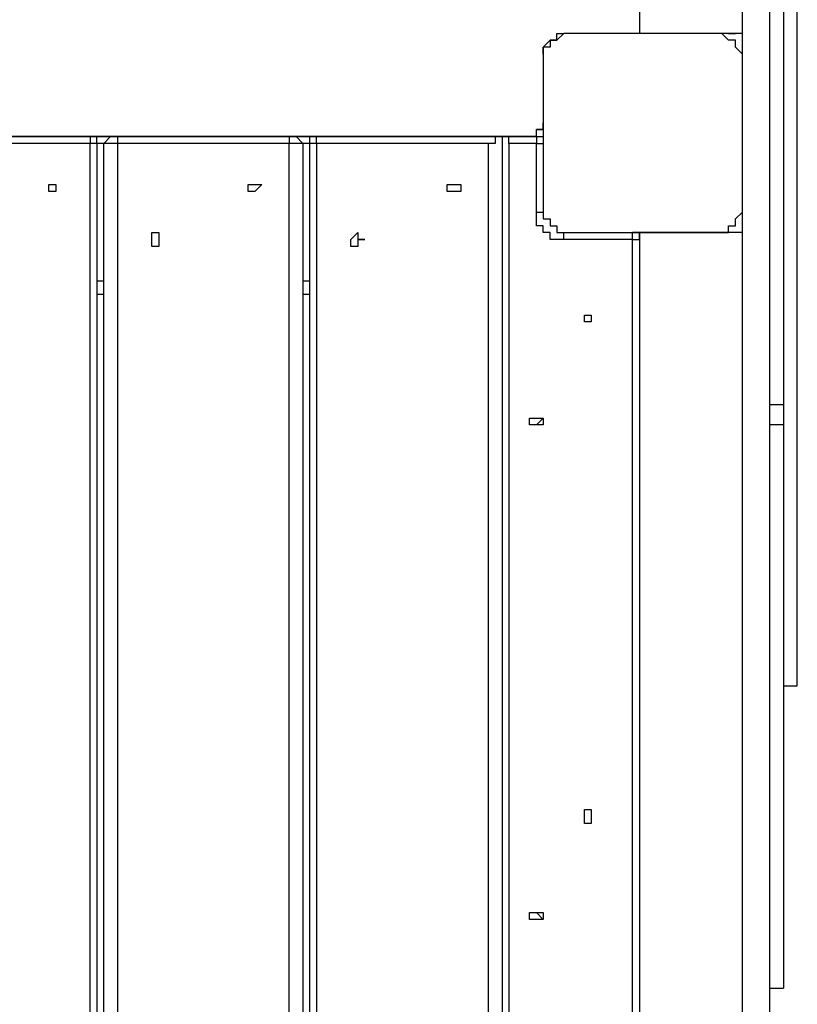
# Model space of a CAD drawing. Units: millimetres. Extents: x 2 to 134, y 21 to 226.
# Drawn here: x 83 to 87, y 113 to 118 of the extents above; entities that cross this region are included whole.
import ezdxf

# ---------------------------------------------------------------- set-up
doc = ezdxf.new("R2010")
doc.units = ezdxf.units.MM
doc.header["$MEASUREMENT"] = 0
doc.layers.add('Ebene 1', color=7, linetype='Continuous', lineweight=0)

msp = doc.modelspace()

# ---------------------------------------------------------------- linework, layer by layer
at = {"layer": 'Ebene 1', "color": 18, "lineweight": 25, "true_color": 0x000000}
for points in [[(87.0656, 109.9608), (87.0656, 109.9608), (87.0656, 122.5197), (87.0656, 122.5197)], [(87.2067, 109.8903), (87.2067, 109.8903), (87.2067, 122.5197), (87.2067, 122.5197)], [(86.5364, 121.6378), (86.5364, 121.6378), (86.5364, 117.6867), (86.5364, 117.6867)], [(87.2772, 118.5686), (87.2772, 118.5686), (87.2772, 115.7817), (87.2772, 115.7817)], [(87.0656, 117.6867), (87.0656, 117.6867), (86.5364, 117.6867), (86.5364, 117.6867)], [(86.995, 117.6867), (86.995, 117.6867), (86.9597, 117.6867), (86.9597, 117.6867)], [(86.0425, 117.5808), (86.0425, 117.5808), (86.0425, 117.2281), (86.0425, 117.2281)], [(86.0425, 117.5808), (86.0425, 117.5808), (86.0425, 117.5808), (86.0425, 117.5808)], [(86.0425, 117.2281), (86.0425, 117.2281), (86.0425, 117.1928), (86.0425, 117.1928)], [(86.0425, 117.2281), (86.0425, 117.2281), (86.0425, 117.2281), (86.0425, 117.2281)], [(86.0072, 117.1928), (86.0072, 117.1928), (86.0425, 117.1928), (86.0425, 117.1928)], [(86.0425, 117.1928), (86.0425, 117.1928), (86.0072, 117.1928), (86.0072, 117.1928)], [(86.0425, 117.1928), (86.0425, 117.1928), (86.0425, 117.1928), (86.0425, 117.1928)], [(86.0072, 117.1575), (86.0072, 117.1575), (79.5161, 117.1575), (79.5161, 117.1575)], [(82.8322, 117.1575), (82.8322, 117.1575), (83.7142, 117.1575), (83.7142, 117.1575)], [(83.7142, 117.1222), (83.7142, 117.1222), (82.8322, 117.1222), (82.8322, 117.1222)], [(83.7142, 117.1575), (83.7142, 117.1575), (83.8553, 117.1575), (83.8553, 117.1575)], [(83.7142, 109.6433), (83.7142, 109.6433), (83.7142, 117.1222), (83.7142, 117.1222)], [(83.7494, 117.1222), (83.7494, 117.1222), (83.7494, 109.6433), (83.7494, 109.6433)], [(83.7847, 117.1222), (83.7847, 117.1222), (83.7494, 117.1222), (83.7494, 117.1222)], [(83.7847, 109.6433), (83.7847, 109.6433), (83.7847, 117.1222), (83.7847, 117.1222)], [(83.8553, 117.1575), (83.8553, 117.1575), (84.7372, 117.1575), (84.7372, 117.1575)], [(84.7372, 117.1222), (84.7372, 117.1222), (83.8553, 117.1222), (83.8553, 117.1222)], [(83.8553, 117.1222), (83.8553, 117.1222), (83.8553, 109.6433), (83.8553, 109.6433)], [(84.7372, 117.1575), (84.7372, 117.1575), (84.8783, 117.1575), (84.8783, 117.1575)], [(84.7372, 109.6433), (84.7372, 109.6433), (84.7372, 117.1222), (84.7372, 117.1222)], [(84.8078, 117.1222), (84.8078, 117.1222), (84.8078, 109.6433), (84.8078, 109.6433)], [(84.8431, 117.1222), (84.8431, 117.1222), (84.8078, 117.1222), (84.8078, 117.1222)], [(84.8431, 109.6433), (84.8431, 109.6433), (84.8431, 117.1222), (84.8431, 117.1222)], [(84.8783, 117.1575), (84.8783, 117.1575), (85.8308, 117.1575), (85.8308, 117.1575)], [(85.7603, 117.1222), (85.7603, 117.1222), (84.8783, 117.1222), (84.8783, 117.1222)], [(84.8783, 117.1222), (84.8783, 117.1222), (84.8783, 109.6433), (84.8783, 109.6433)], [(85.7603, 117.1222), (85.7603, 117.1222), (85.7603, 109.6433), (85.7603, 109.6433)], [(85.8308, 117.1575), (85.8308, 117.1575), (86.0072, 117.1575), (86.0072, 117.1575)], [(85.8308, 117.1575), (85.8308, 117.1575), (85.8308, 109.5728), (85.8308, 109.5728)], [(86.0072, 117.1222), (86.0072, 117.1222), (85.8661, 117.1222), (85.8661, 117.1222)], [(85.8661, 117.1222), (85.8661, 117.1222), (85.8661, 109.6433), (85.8661, 109.6433)], [(86.0072, 117.1575), (86.0072, 117.1575), (86.0072, 117.1575), (86.0072, 117.1575)], [(86.0072, 117.1575), (86.0072, 117.1575), (86.0072, 117.1575), (86.0072, 117.1575)], [(86.0072, 117.1575), (86.0072, 117.1575), (86.0072, 117.1575), (86.0072, 117.1575)], [(86.0072, 116.7694), (86.0072, 116.7694), (86.0072, 117.1222), (86.0072, 117.1222)], [(86.1483, 116.6636), (86.1483, 116.6636), (86.5011, 116.6636), (86.5011, 116.6636)], [(86.3953, 116.6636), (86.3953, 116.6636), (86.3953, 116.6636), (86.3953, 116.6636)], [(86.5364, 116.6636), (86.5364, 116.6636), (86.5364, 110.0667), (86.5364, 110.0667)], [(87.0656, 116.6636), (87.0656, 116.6636), (86.5364, 116.6636), (86.5364, 116.6636)], [(86.5011, 116.6283), (86.5011, 116.6283), (86.1483, 116.6283), (86.1483, 116.6283)], [(86.5011, 110.1372), (86.5011, 110.1372), (86.5011, 116.6283), (86.5011, 116.6283)], [(86.5364, 116.6283), (86.5364, 116.6283), (86.5364, 116.6283), (86.5364, 116.6283)], [(86.5364, 116.6283), (86.5364, 116.6283), (86.5364, 116.6283), (86.5364, 116.6283)], [(86.5364, 116.6283), (86.5364, 116.6283), (86.5364, 116.6283), (86.5364, 116.6283)], [(86.5364, 116.6283), (86.5364, 116.6283), (86.5364, 110.1372), (86.5364, 110.1372)], [(83.7494, 116.4167), (83.7494, 116.4167), (83.7847, 116.4167), (83.7847, 116.4167)], [(84.8078, 116.4167), (84.8078, 116.4167), (84.8431, 116.4167), (84.8431, 116.4167)], [(83.7847, 116.3461), (83.7847, 116.3461), (83.7494, 116.3461), (83.7494, 116.3461)], [(84.8431, 116.3461), (84.8431, 116.3461), (84.8078, 116.3461), (84.8078, 116.3461)], [(87.2067, 115.7817), (87.2067, 115.7817), (87.2772, 115.7817), (87.2772, 115.7817)], [(87.2772, 115.6758), (87.2772, 115.6758), (87.2067, 115.6758), (87.2067, 115.6758)], [(87.2772, 114.3353), (87.2772, 114.3353), (87.3478, 114.3353), (87.3478, 114.3353)], [(87.2067, 112.7831), (87.2067, 112.7831), (87.2772, 112.7831), (87.2772, 112.7831)]]:
    msp.add_open_spline(points, degree=3, dxfattribs=at)
for points, knots in [([(87.3478, 114.3353), (87.3478, 114.3353), (87.3478, 114.3353), (87.3478, 114.3353), (87.3478, 114.3353), (87.3478, 114.3706), (87.3478, 114.3706), (87.3478, 114.3706), (87.3478, 114.4058), (87.3478, 114.4058), (87.3478, 114.4058), (87.3478, 114.4411), (87.3478, 114.4411), (87.3478, 114.4411), (87.3478, 114.4764), (87.3478, 114.4764), (87.3478, 114.4764), (87.3478, 114.5117), (87.3478, 114.5117), (87.3478, 114.5117), (87.3478, 114.5469), (87.3478, 114.5469), (87.3478, 114.5469), (87.3478, 114.5822), (87.3478, 114.5822), (87.3478, 114.5822), (87.3478, 114.6175), (87.3478, 114.6175), (87.3478, 114.6175), (87.3478, 114.6528), (87.3478, 114.6528), (87.3478, 114.6528), (87.3478, 114.7233), (87.3478, 114.7233), (87.3478, 114.7233), (87.3478, 114.7586), (87.3478, 114.7586), (87.3478, 114.7586), (87.3478, 114.8292), (87.3478, 114.8292), (87.3478, 114.8292), (87.3478, 114.8644), (87.3478, 114.8644), (87.3478, 114.8644), (87.3478, 114.935), (87.3478, 114.935), (87.3478, 114.935), (87.3478, 115.0056), (87.3478, 115.0056), (87.3478, 115.0056), (87.3478, 115.0761), (87.3478, 115.0761), (87.3478, 115.0761), (87.3478, 115.1467), (87.3478, 115.1467), (87.3478, 115.1467), (87.3478, 115.2172), (87.3478, 115.2172), (87.3478, 115.2172), (87.3478, 115.2878), (87.3478, 115.2878), (87.3478, 115.2878), (87.3478, 115.3583), (87.3478, 115.3583), (87.3478, 115.3583), (87.3478, 115.4289), (87.3478, 115.4289), (87.3478, 115.4289), (87.3478, 115.4994), (87.3478, 115.4994), (87.3478, 115.4994), (87.3478, 115.6053), (87.3478, 115.6053), (87.3478, 115.6053), (87.3478, 115.6758), (87.3478, 115.6758), (87.3478, 115.6758), (87.3478, 115.7464), (87.3478, 115.7464), (87.3478, 115.7464), (87.3478, 115.8522), (87.3478, 115.8522), (87.3478, 115.8522), (87.3478, 115.9228), (87.3478, 115.9228), (87.3478, 115.9228), (87.3478, 116.0286), (87.3478, 116.0286), (87.3478, 116.0286), (87.3478, 116.1344), (87.3478, 116.1344), (87.3478, 116.1344), (87.3478, 116.205), (87.3478, 116.205), (87.3478, 116.205), (87.3478, 116.3108), (87.3478, 116.3108), (87.3478, 116.3108), (87.3478, 116.4167), (87.3478, 116.4167), (87.3478, 116.4167), (87.3478, 116.4872), (87.3478, 116.4872), (87.3478, 116.4872), (87.3478, 116.5931), (87.3478, 116.5931), (87.3478, 116.5931), (87.3478, 116.6989), (87.3478, 116.6989), (87.3478, 116.6989), (87.3478, 116.8047), (87.3478, 116.8047), (87.3478, 116.8047), (87.3478, 116.9106), (87.3478, 116.9106), (87.3478, 116.9106), (87.3478, 116.9811), (87.3478, 116.9811), (87.3478, 116.9811), (87.3478, 117.0869), (87.3478, 117.0869), (87.3478, 117.0869), (87.3478, 117.1928), (87.3478, 117.1928), (87.3478, 117.1928), (87.3478, 117.2986), (87.3478, 117.2986), (87.3478, 117.2986), (87.3478, 117.4044), (87.3478, 117.4044), (87.3478, 117.4044), (87.3478, 117.5103), (87.3478, 117.5103), (87.3478, 117.5103), (87.3478, 117.5808), (87.3478, 117.5808), (87.3478, 117.5808), (87.3478, 117.6867), (87.3478, 117.6867), (87.3478, 117.6867), (87.3478, 117.7925), (87.3478, 117.7925), (87.3478, 117.7925), (87.3478, 117.8983), (87.3478, 117.8983), (87.3478, 117.8983), (87.3478, 118.0042), (87.3478, 118.0042), (87.3478, 118.0042), (87.3478, 118.0747), (87.3478, 118.0747), (87.3478, 118.0747), (87.3478, 118.1806), (87.3478, 118.1806), (87.3478, 118.1806), (87.3478, 118.2864), (87.3478, 118.2864), (87.3478, 118.2864), (87.3478, 118.3569), (87.3478, 118.3569), (87.3478, 118.3569), (87.3478, 118.4628), (87.3478, 118.4628), (87.3478, 118.4628), (87.3478, 118.5333), (87.3478, 118.5333), (87.3478, 118.5333), (87.3478, 118.6392), (87.3478, 118.6392), (87.3478, 118.6392), (87.3478, 118.7097), (87.3478, 118.7097), (87.3478, 118.7097), (87.3478, 118.7803), (87.3478, 118.7803), (87.3478, 118.7803), (87.3478, 118.8861), (87.3478, 118.8861), (87.3478, 118.8861), (87.3478, 118.9567), (87.3478, 118.9567), (87.3478, 118.9567), (87.3478, 119.0272), (87.3478, 119.0272), (87.3478, 119.0272), (87.3478, 119.0978), (87.3478, 119.0978), (87.3478, 119.0978), (87.3478, 119.1683), (87.3478, 119.1683), (87.3478, 119.1683), (87.3478, 119.2389), (87.3478, 119.2389), (87.3478, 119.2389), (87.3478, 119.3094), (87.3478, 119.3094), (87.3478, 119.3094), (87.3478, 119.38), (87.3478, 119.38), (87.3478, 119.38), (87.3478, 119.4506), (87.3478, 119.4506), (87.3478, 119.4506), (87.3478, 119.4858), (87.3478, 119.4858), (87.3478, 119.4858), (87.3478, 119.5564), (87.3478, 119.5564), (87.3478, 119.5564), (87.3478, 119.6269), (87.3478, 119.6269), (87.3478, 119.6269), (87.3478, 119.6622), (87.3478, 119.6622), (87.3478, 119.6622), (87.3478, 119.6975), (87.3478, 119.6975), (87.3478, 119.6975), (87.3478, 119.7681), (87.3478, 119.7681), (87.3478, 119.7681), (87.3478, 119.8033), (87.3478, 119.8033), (87.3478, 119.8033), (87.3478, 119.8386), (87.3478, 119.8386), (87.3478, 119.8386), (87.3478, 119.8739), (87.3478, 119.8739), (87.3478, 119.8739), (87.3478, 119.9092), (87.3478, 119.9092), (87.3478, 119.9092), (87.3478, 119.9444), (87.3478, 119.9444), (87.3478, 119.9444), (87.3478, 119.9797), (87.3478, 119.9797), (87.3478, 119.9797), (87.3478, 120.015), (87.3478, 120.015)], [0, 0, 0, 0, 1, 1, 1, 2, 2, 2, 3, 3, 3, 4, 4, 4, 5, 5, 5, 6, 6, 6, 7, 7, 7, 8, 8, 8, 9, 9, 9, 10, 10, 10, 11, 11, 11, 12, 12, 12, 13, 13, 13, 14, 14, 14, 15, 15, 15, 16, 16, 16, 17, 17, 17, 18, 18, 18, 19, 19, 19, 20, 20, 20, 21, 21, 21, 22, 22, 22, 23, 23, 23, 24, 24, 24, 25, 25, 25, 26, 26, 26, 27, 27, 27, 28, 28, 28, 29, 29, 29, 30, 30, 30, 31, 31, 31, 32, 32, 32, 33, 33, 33, 34, 34, 34, 35, 35, 35, 36, 36, 36, 37, 37, 37, 38, 38, 38, 39, 39, 39, 40, 40, 40, 41, 41, 41, 42, 42, 42, 43, 43, 43, 44, 44, 44, 45, 45, 45, 46, 46, 46, 47, 47, 47, 48, 48, 48, 49, 49, 49, 50, 50, 50, 51, 51, 51, 52, 52, 52, 53, 53, 53, 54, 54, 54, 55, 55, 55, 56, 56, 56, 57, 57, 57, 58, 58, 58, 59, 59, 59, 60, 60, 60, 61, 61, 61, 62, 62, 62, 63, 63, 63, 64, 64, 64, 65, 65, 65, 66, 66, 66, 67, 67, 67, 68, 68, 68, 69, 69, 69, 70, 70, 70, 71, 71, 71, 72, 72, 72, 73, 73, 73, 74, 74, 74, 75, 75, 75, 76, 76, 76, 77, 77, 77, 78, 78, 78, 79, 79, 79, 80, 80, 80, 80]), ([(86.0425, 117.5808), (86.0425, 117.5808), (86.0425, 117.5808), (86.0425, 117.5808), (86.0425, 117.5808), (86.0425, 117.6161), (86.0425, 117.6161), (86.0425, 117.6161), (86.0778, 117.6514), (86.0778, 117.6514), (86.0778, 117.6514), (86.1131, 117.6514), (86.1131, 117.6514), (86.1131, 117.6514), (86.1131, 117.6867), (86.1131, 117.6867), (86.1131, 117.6867), (86.1483, 117.6867), (86.1483, 117.6867)], [0, 0, 0, 0, 1, 1, 1, 2, 2, 2, 3, 3, 3, 4, 4, 4, 5, 5, 5, 6, 6, 6, 6]), ([(86.1483, 117.6867), (86.1483, 117.6867), (86.1483, 117.6867), (86.1483, 117.6867), (86.1483, 117.6867), (86.1131, 117.6514), (86.1131, 117.6514), (86.1131, 117.6514), (86.0778, 117.6514), (86.0778, 117.6514), (86.0778, 117.6514), (86.0778, 117.6161), (86.0778, 117.6161), (86.0778, 117.6161), (86.0425, 117.6161), (86.0425, 117.6161), (86.0425, 117.6161), (86.0425, 117.5808), (86.0425, 117.5808)], [0, 0, 0, 0, 1, 1, 1, 2, 2, 2, 3, 3, 3, 4, 4, 4, 5, 5, 5, 6, 6, 6, 6]), ([(86.9597, 117.6867), (86.9597, 117.6867), (86.9244, 117.6867), (86.9244, 117.6867), (86.9244, 117.6867), (86.8892, 117.6867), (86.8892, 117.6867), (86.8892, 117.6867), (86.8539, 117.6867), (86.8539, 117.6867), (86.8539, 117.6867), (86.8186, 117.6867), (86.8186, 117.6867), (86.8186, 117.6867), (86.7833, 117.6867), (86.7833, 117.6867), (86.7833, 117.6867), (86.7481, 117.6867), (86.7481, 117.6867), (86.7481, 117.6867), (86.7128, 117.6867), (86.7128, 117.6867), (86.7128, 117.6867), (86.6775, 117.6867), (86.6775, 117.6867), (86.6775, 117.6867), (86.6422, 117.6867), (86.6422, 117.6867), (86.6422, 117.6867), (86.6069, 117.6867), (86.6069, 117.6867), (86.6069, 117.6867), (86.5364, 117.6867), (86.5364, 117.6867), (86.5364, 117.6867), (86.5011, 117.6867), (86.5011, 117.6867), (86.5011, 117.6867), (86.4658, 117.6867), (86.4658, 117.6867), (86.4658, 117.6867), (86.4306, 117.6867), (86.4306, 117.6867), (86.4306, 117.6867), (86.3953, 117.6867), (86.3953, 117.6867), (86.3953, 117.6867), (86.36, 117.6867), (86.36, 117.6867), (86.36, 117.6867), (86.3247, 117.6867), (86.3247, 117.6867), (86.3247, 117.6867), (86.2542, 117.6867), (86.2542, 117.6867), (86.2542, 117.6867), (86.2189, 117.6867), (86.2189, 117.6867), (86.2189, 117.6867), (86.1836, 117.6867), (86.1836, 117.6867), (86.1836, 117.6867), (86.1483, 117.6867), (86.1483, 117.6867)], [0, 0, 0, 0, 1, 1, 1, 2, 2, 2, 3, 3, 3, 4, 4, 4, 5, 5, 5, 6, 6, 6, 7, 7, 7, 8, 8, 8, 9, 9, 9, 10, 10, 10, 11, 11, 11, 12, 12, 12, 13, 13, 13, 14, 14, 14, 15, 15, 15, 16, 16, 16, 17, 17, 17, 18, 18, 18, 19, 19, 19, 20, 20, 20, 21, 21, 21, 21]), ([(87.0656, 117.5808), (87.0656, 117.5808), (87.0656, 117.5808), (87.0656, 117.5808), (87.0656, 117.5808), (87.0303, 117.6161), (87.0303, 117.6161), (87.0303, 117.6161), (87.0303, 117.6514), (87.0303, 117.6514), (87.0303, 117.6514), (86.995, 117.6514), (86.995, 117.6514), (86.995, 117.6514), (86.9597, 117.6867), (86.9597, 117.6867)], [0, 0, 0, 0, 1, 1, 1, 2, 2, 2, 3, 3, 3, 4, 4, 4, 5, 5, 5, 5]), ([(86.995, 117.6867), (86.995, 117.6867), (86.995, 117.6867), (86.995, 117.6867), (86.995, 117.6867), (87.0303, 117.6867), (87.0303, 117.6867)], [0, 0, 0, 0, 1, 1, 1, 2, 2, 2, 2]), ([(86.0425, 117.5808), (86.0425, 117.5808), (86.0425, 117.5456), (86.0425, 117.5456), (86.0425, 117.5456), (86.0425, 117.5103), (86.0425, 117.5103), (86.0425, 117.5103), (86.0425, 117.475), (86.0425, 117.475), (86.0425, 117.475), (86.0425, 117.4397), (86.0425, 117.4397), (86.0425, 117.4397), (86.0425, 117.4044), (86.0425, 117.4044), (86.0425, 117.4044), (86.0425, 117.3692), (86.0425, 117.3692), (86.0425, 117.3692), (86.0425, 117.3339), (86.0425, 117.3339), (86.0425, 117.3339), (86.0425, 117.2986), (86.0425, 117.2986), (86.0425, 117.2986), (86.0425, 117.2633), (86.0425, 117.2633), (86.0425, 117.2633), (86.0425, 117.2281), (86.0425, 117.2281), (86.0425, 117.2281), (86.0425, 117.1575), (86.0425, 117.1575), (86.0425, 117.1575), (86.0425, 117.1222), (86.0425, 117.1222), (86.0425, 117.1222), (86.0425, 117.0869), (86.0425, 117.0869), (86.0425, 117.0869), (86.0425, 117.0517), (86.0425, 117.0517), (86.0425, 117.0517), (86.0425, 117.0164), (86.0425, 117.0164), (86.0425, 117.0164), (86.0425, 116.9811), (86.0425, 116.9811), (86.0425, 116.9811), (86.0425, 116.9458), (86.0425, 116.9458), (86.0425, 116.9458), (86.0425, 116.9106), (86.0425, 116.9106), (86.0425, 116.9106), (86.0425, 116.8753), (86.0425, 116.8753), (86.0425, 116.8753), (86.0425, 116.84), (86.0425, 116.84), (86.0425, 116.84), (86.0425, 116.8047), (86.0425, 116.8047), (86.0425, 116.8047), (86.0425, 116.7694), (86.0425, 116.7694)], [0, 0, 0, 0, 1, 1, 1, 2, 2, 2, 3, 3, 3, 4, 4, 4, 5, 5, 5, 6, 6, 6, 7, 7, 7, 8, 8, 8, 9, 9, 9, 10, 10, 10, 11, 11, 11, 12, 12, 12, 13, 13, 13, 14, 14, 14, 15, 15, 15, 16, 16, 16, 17, 17, 17, 18, 18, 18, 19, 19, 19, 20, 20, 20, 21, 21, 21, 22, 22, 22, 22]), ([(87.0656, 116.7694), (87.0656, 116.7694), (87.0656, 116.8047), (87.0656, 116.8047), (87.0656, 116.8047), (87.0656, 116.84), (87.0656, 116.84), (87.0656, 116.84), (87.0656, 116.8753), (87.0656, 116.8753), (87.0656, 116.8753), (87.0656, 116.9106), (87.0656, 116.9106), (87.0656, 116.9106), (87.0656, 116.9458), (87.0656, 116.9458), (87.0656, 116.9458), (87.0656, 116.9811), (87.0656, 116.9811), (87.0656, 116.9811), (87.0656, 117.0164), (87.0656, 117.0164), (87.0656, 117.0164), (87.0656, 117.0517), (87.0656, 117.0517), (87.0656, 117.0517), (87.0656, 117.0869), (87.0656, 117.0869), (87.0656, 117.0869), (87.0656, 117.1222), (87.0656, 117.1222), (87.0656, 117.1222), (87.0656, 117.1575), (87.0656, 117.1575), (87.0656, 117.1575), (87.0656, 117.2281), (87.0656, 117.2281), (87.0656, 117.2281), (87.0656, 117.2633), (87.0656, 117.2633), (87.0656, 117.2633), (87.0656, 117.2986), (87.0656, 117.2986), (87.0656, 117.2986), (87.0656, 117.3339), (87.0656, 117.3339), (87.0656, 117.3339), (87.0656, 117.3692), (87.0656, 117.3692), (87.0656, 117.3692), (87.0656, 117.4044), (87.0656, 117.4044), (87.0656, 117.4044), (87.0656, 117.4397), (87.0656, 117.4397), (87.0656, 117.4397), (87.0656, 117.475), (87.0656, 117.475), (87.0656, 117.475), (87.0656, 117.5103), (87.0656, 117.5103), (87.0656, 117.5103), (87.0656, 117.5456), (87.0656, 117.5456), (87.0656, 117.5456), (87.0656, 117.5808), (87.0656, 117.5808)], [0, 0, 0, 0, 1, 1, 1, 2, 2, 2, 3, 3, 3, 4, 4, 4, 5, 5, 5, 6, 6, 6, 7, 7, 7, 8, 8, 8, 9, 9, 9, 10, 10, 10, 11, 11, 11, 12, 12, 12, 13, 13, 13, 14, 14, 14, 15, 15, 15, 16, 16, 16, 17, 17, 17, 18, 18, 18, 19, 19, 19, 20, 20, 20, 21, 21, 21, 22, 22, 22, 22]), ([(86.0072, 117.1575), (86.0072, 117.1575), (86.0072, 117.1575), (86.0072, 117.1575), (86.0072, 117.1575), (86.0072, 117.1928), (86.0072, 117.1928), (86.0072, 117.1928), (86.0425, 117.1928), (86.0425, 117.1928), (86.0425, 117.1928), (86.0425, 117.2281), (86.0425, 117.2281)], [0, 0, 0, 0, 1, 1, 1, 2, 2, 2, 3, 3, 3, 4, 4, 4, 4]), ([(86.0425, 117.1928), (86.0425, 117.1928), (86.0425, 117.1928), (86.0425, 117.1928), (86.0425, 117.1928), (86.0425, 117.2281), (86.0425, 117.2281)], [0, 0, 0, 0, 1, 1, 1, 2, 2, 2, 2]), ([(83.7142, 117.1575), (83.7142, 117.1575), (83.7142, 117.1575), (83.7142, 117.1575), (83.7142, 117.1575), (83.7142, 117.1222), (83.7142, 117.1222)], [0, 0, 0, 0, 1, 1, 1, 2, 2, 2, 2]), ([(83.7494, 117.1222), (83.7494, 117.1222), (83.7494, 117.1222), (83.7494, 117.1222), (83.7494, 117.1222), (83.7494, 117.1575), (83.7494, 117.1575), (83.7494, 117.1575), (83.7142, 117.1575), (83.7142, 117.1575)], [0, 0, 0, 0, 1, 1, 1, 2, 2, 2, 3, 3, 3, 3]), ([(83.7494, 117.1222), (83.7494, 117.1222), (83.7494, 117.1222), (83.7494, 117.1222), (83.7494, 117.1222), (83.7142, 117.1222), (83.7142, 117.1222)], [0, 0, 0, 0, 1, 1, 1, 2, 2, 2, 2]), ([(83.8553, 117.1575), (83.8553, 117.1575), (83.82, 117.1575), (83.82, 117.1575), (83.82, 117.1575), (83.7847, 117.1222), (83.7847, 117.1222)], [0, 0, 0, 0, 1, 1, 1, 2, 2, 2, 2]), ([(83.8553, 117.1222), (83.8553, 117.1222), (83.82, 117.1222), (83.82, 117.1222), (83.82, 117.1222), (83.7847, 117.1222), (83.7847, 117.1222)], [0, 0, 0, 0, 1, 1, 1, 2, 2, 2, 2]), ([(83.8553, 117.1575), (83.8553, 117.1575), (83.8553, 117.1575), (83.8553, 117.1575), (83.8553, 117.1575), (83.8553, 117.1222), (83.8553, 117.1222)], [0, 0, 0, 0, 1, 1, 1, 2, 2, 2, 2]), ([(84.7372, 117.1575), (84.7372, 117.1575), (84.7372, 117.1575), (84.7372, 117.1575), (84.7372, 117.1575), (84.7372, 117.1222), (84.7372, 117.1222)], [0, 0, 0, 0, 1, 1, 1, 2, 2, 2, 2]), ([(84.8078, 117.1222), (84.8078, 117.1222), (84.8078, 117.1222), (84.8078, 117.1222), (84.8078, 117.1222), (84.7725, 117.1575), (84.7725, 117.1575), (84.7725, 117.1575), (84.7372, 117.1575), (84.7372, 117.1575)], [0, 0, 0, 0, 1, 1, 1, 2, 2, 2, 3, 3, 3, 3]), ([(84.8078, 117.1222), (84.8078, 117.1222), (84.8078, 117.1222), (84.8078, 117.1222), (84.8078, 117.1222), (84.7725, 117.1222), (84.7725, 117.1222), (84.7725, 117.1222), (84.7372, 117.1222), (84.7372, 117.1222)], [0, 0, 0, 0, 1, 1, 1, 2, 2, 2, 3, 3, 3, 3]), ([(84.8431, 117.1222), (84.8431, 117.1222), (84.8431, 117.1222), (84.8431, 117.1222), (84.8431, 117.1222), (84.8431, 117.1575), (84.8431, 117.1575), (84.8431, 117.1575), (84.8783, 117.1575), (84.8783, 117.1575)], [0, 0, 0, 0, 1, 1, 1, 2, 2, 2, 3, 3, 3, 3]), ([(84.8783, 117.1222), (84.8783, 117.1222), (84.8783, 117.1222), (84.8783, 117.1222), (84.8783, 117.1222), (84.8431, 117.1222), (84.8431, 117.1222)], [0, 0, 0, 0, 1, 1, 1, 2, 2, 2, 2]), ([(84.8783, 117.1222), (84.8783, 117.1222), (84.8783, 117.1222), (84.8783, 117.1222), (84.8783, 117.1222), (84.8783, 117.1575), (84.8783, 117.1575)], [0, 0, 0, 0, 1, 1, 1, 2, 2, 2, 2]), ([(85.8308, 117.1575), (85.8308, 117.1575), (85.8308, 117.1575), (85.8308, 117.1575), (85.8308, 117.1575), (85.7956, 117.1575), (85.7956, 117.1575), (85.7956, 117.1575), (85.7956, 117.1222), (85.7956, 117.1222), (85.7956, 117.1222), (85.7603, 117.1222), (85.7603, 117.1222)], [0, 0, 0, 0, 1, 1, 1, 2, 2, 2, 3, 3, 3, 4, 4, 4, 4]), ([(85.8661, 117.1222), (85.8661, 117.1222), (85.8661, 117.1222), (85.8661, 117.1222), (85.8661, 117.1222), (85.8661, 117.1575), (85.8661, 117.1575), (85.8661, 117.1575), (85.8308, 117.1575), (85.8308, 117.1575)], [0, 0, 0, 0, 1, 1, 1, 2, 2, 2, 3, 3, 3, 3]), ([(86.0072, 117.1575), (86.0072, 117.1575), (86.0072, 117.1575), (86.0072, 117.1575), (86.0072, 117.1575), (86.0072, 117.1222), (86.0072, 117.1222)], [0, 0, 0, 0, 1, 1, 1, 2, 2, 2, 2]), ([(86.0072, 117.1575), (86.0072, 117.1575), (86.0072, 117.1575), (86.0072, 117.1575), (86.0072, 117.1575), (86.0425, 117.1575), (86.0425, 117.1575), (86.0425, 117.1575), (86.0425, 117.1222), (86.0425, 117.1222)], [0, 0, 0, 0, 1, 1, 1, 2, 2, 2, 3, 3, 3, 3]), ([(86.0072, 117.1222), (86.0072, 117.1222), (86.0072, 117.1222), (86.0072, 117.1222), (86.0072, 117.1222), (86.0425, 117.1222), (86.0425, 117.1222)], [0, 0, 0, 0, 1, 1, 1, 2, 2, 2, 2]), ([(83.5025, 116.9106), (83.5025, 116.9106), (83.5025, 116.8753), (83.5025, 116.8753), (83.5025, 116.8753), (83.5378, 116.8753), (83.5378, 116.8753), (83.5378, 116.8753), (83.5378, 116.9106), (83.5378, 116.9106), (83.5378, 116.9106), (83.5025, 116.9106), (83.5025, 116.9106)], [0, 0, 0, 0, 1, 1, 1, 2, 2, 2, 3, 3, 3, 4, 4, 4, 4]), ([(83.5025, 116.9106), (83.5025, 116.9106), (83.5025, 116.8753), (83.5025, 116.8753), (83.5025, 116.8753), (83.5378, 116.8753), (83.5378, 116.8753), (83.5378, 116.8753), (83.5378, 116.9106), (83.5378, 116.9106), (83.5378, 116.9106), (83.5025, 116.9106), (83.5025, 116.9106)], [0, 0, 0, 0, 1, 1, 1, 2, 2, 2, 3, 3, 3, 4, 4, 4, 4]), ([(84.5256, 116.9106), (84.5256, 116.9106), (84.5256, 116.8753), (84.5256, 116.8753), (84.5256, 116.8753), (84.5608, 116.8753), (84.5608, 116.8753), (84.5608, 116.8753), (84.5961, 116.9106), (84.5961, 116.9106), (84.5961, 116.9106), (84.5608, 116.9106), (84.5608, 116.9106), (84.5608, 116.9106), (84.5256, 116.9106), (84.5256, 116.9106)], [0, 0, 0, 0, 1, 1, 1, 2, 2, 2, 3, 3, 3, 4, 4, 4, 5, 5, 5, 5]), ([(84.5256, 116.9106), (84.5256, 116.9106), (84.5256, 116.8753), (84.5256, 116.8753), (84.5256, 116.8753), (84.5608, 116.8753), (84.5608, 116.8753), (84.5608, 116.8753), (84.5961, 116.9106), (84.5961, 116.9106), (84.5961, 116.9106), (84.5608, 116.9106), (84.5608, 116.9106), (84.5608, 116.9106), (84.5256, 116.9106), (84.5256, 116.9106)], [0, 0, 0, 0, 1, 1, 1, 2, 2, 2, 3, 3, 3, 4, 4, 4, 5, 5, 5, 5]), ([(85.5486, 116.9106), (85.5486, 116.9106), (85.5486, 116.8753), (85.5486, 116.8753), (85.5486, 116.8753), (85.5839, 116.8753), (85.5839, 116.8753), (85.5839, 116.8753), (85.6192, 116.8753), (85.6192, 116.8753), (85.6192, 116.8753), (85.6192, 116.9106), (85.6192, 116.9106), (85.6192, 116.9106), (85.5839, 116.9106), (85.5839, 116.9106), (85.5839, 116.9106), (85.5486, 116.9106), (85.5486, 116.9106)], [0, 0, 0, 0, 1, 1, 1, 2, 2, 2, 3, 3, 3, 4, 4, 4, 5, 5, 5, 6, 6, 6, 6]), ([(85.5486, 116.9106), (85.5486, 116.9106), (85.5486, 116.8753), (85.5486, 116.8753), (85.5486, 116.8753), (85.5839, 116.8753), (85.5839, 116.8753), (85.5839, 116.8753), (85.6192, 116.8753), (85.6192, 116.8753), (85.6192, 116.8753), (85.6192, 116.9106), (85.6192, 116.9106), (85.6192, 116.9106), (85.5839, 116.9106), (85.5839, 116.9106), (85.5839, 116.9106), (85.5486, 116.9106), (85.5486, 116.9106)], [0, 0, 0, 0, 1, 1, 1, 2, 2, 2, 3, 3, 3, 4, 4, 4, 5, 5, 5, 6, 6, 6, 6]), ([(86.1483, 116.6283), (86.1483, 116.6283), (86.1131, 116.6283), (86.1131, 116.6283), (86.1131, 116.6283), (86.0778, 116.6283), (86.0778, 116.6283), (86.0778, 116.6283), (86.0778, 116.6636), (86.0778, 116.6636), (86.0778, 116.6636), (86.0425, 116.6636), (86.0425, 116.6636), (86.0425, 116.6636), (86.0425, 116.6989), (86.0425, 116.6989), (86.0425, 116.6989), (86.0072, 116.6989), (86.0072, 116.6989), (86.0072, 116.6989), (86.0072, 116.7342), (86.0072, 116.7342), (86.0072, 116.7342), (86.0072, 116.7694), (86.0072, 116.7694)], [0, 0, 0, 0, 1, 1, 1, 2, 2, 2, 3, 3, 3, 4, 4, 4, 5, 5, 5, 6, 6, 6, 7, 7, 7, 8, 8, 8, 8]), ([(86.0072, 116.7694), (86.0072, 116.7694), (86.0072, 116.7694), (86.0072, 116.7694), (86.0072, 116.7694), (86.0425, 116.7694), (86.0425, 116.7694)], [0, 0, 0, 0, 1, 1, 1, 2, 2, 2, 2]), ([(86.0425, 116.7694), (86.0425, 116.7694), (86.0425, 116.7694), (86.0425, 116.7694), (86.0425, 116.7694), (86.0425, 116.7342), (86.0425, 116.7342), (86.0425, 116.7342), (86.0778, 116.7342), (86.0778, 116.7342), (86.0778, 116.7342), (86.0778, 116.6989), (86.0778, 116.6989), (86.0778, 116.6989), (86.1131, 116.6989), (86.1131, 116.6989), (86.1131, 116.6989), (86.1131, 116.6636), (86.1131, 116.6636), (86.1131, 116.6636), (86.1483, 116.6636), (86.1483, 116.6636)], [0, 0, 0, 0, 1, 1, 1, 2, 2, 2, 3, 3, 3, 4, 4, 4, 5, 5, 5, 6, 6, 6, 7, 7, 7, 7]), ([(86.9597, 116.6636), (86.9597, 116.6636), (86.9597, 116.6636), (86.9597, 116.6636), (86.9597, 116.6636), (86.995, 116.6636), (86.995, 116.6636), (86.995, 116.6636), (86.995, 116.6989), (86.995, 116.6989), (86.995, 116.6989), (87.0303, 116.6989), (87.0303, 116.6989), (87.0303, 116.6989), (87.0303, 116.7342), (87.0303, 116.7342), (87.0303, 116.7342), (87.0656, 116.7694), (87.0656, 116.7694)], [0, 0, 0, 0, 1, 1, 1, 2, 2, 2, 3, 3, 3, 4, 4, 4, 5, 5, 5, 6, 6, 6, 6]), ([(84.0317, 116.6283), (84.0317, 116.6283), (84.0317, 116.6283), (84.0317, 116.6283), (84.0317, 116.6283), (84.0317, 116.5931), (84.0317, 116.5931), (84.0317, 116.5931), (84.0669, 116.5931), (84.0669, 116.5931), (84.0669, 116.5931), (84.0669, 116.6283), (84.0669, 116.6283), (84.0669, 116.6283), (84.0669, 116.6636), (84.0669, 116.6636), (84.0669, 116.6636), (84.0317, 116.6636), (84.0317, 116.6636), (84.0317, 116.6636), (84.0317, 116.6283), (84.0317, 116.6283)], [0, 0, 0, 0, 1, 1, 1, 2, 2, 2, 3, 3, 3, 4, 4, 4, 5, 5, 5, 6, 6, 6, 7, 7, 7, 7]), ([(84.0317, 116.6283), (84.0317, 116.6283), (84.0317, 116.6283), (84.0317, 116.6283), (84.0317, 116.6283), (84.0317, 116.5931), (84.0317, 116.5931), (84.0317, 116.5931), (84.0669, 116.5931), (84.0669, 116.5931), (84.0669, 116.5931), (84.0669, 116.6283), (84.0669, 116.6283), (84.0669, 116.6283), (84.0669, 116.6636), (84.0669, 116.6636), (84.0669, 116.6636), (84.0317, 116.6636), (84.0317, 116.6636), (84.0317, 116.6636), (84.0317, 116.6283), (84.0317, 116.6283)], [0, 0, 0, 0, 1, 1, 1, 2, 2, 2, 3, 3, 3, 4, 4, 4, 5, 5, 5, 6, 6, 6, 7, 7, 7, 7]), ([(85.0547, 116.6283), (85.0547, 116.6283), (85.0547, 116.6283), (85.0547, 116.6283), (85.0547, 116.6283), (85.0547, 116.5931), (85.0547, 116.5931), (85.0547, 116.5931), (85.09, 116.5931), (85.09, 116.5931), (85.09, 116.5931), (85.09, 116.6283), (85.09, 116.6283), (85.09, 116.6283), (85.1253, 116.6283), (85.1253, 116.6283), (85.1253, 116.6283), (85.09, 116.6283), (85.09, 116.6283), (85.09, 116.6283), (85.09, 116.6636), (85.09, 116.6636), (85.09, 116.6636), (85.0547, 116.6283), (85.0547, 116.6283)], [0, 0, 0, 0, 1, 1, 1, 2, 2, 2, 3, 3, 3, 4, 4, 4, 5, 5, 5, 6, 6, 6, 7, 7, 7, 8, 8, 8, 8]), ([(85.0547, 116.6283), (85.0547, 116.6283), (85.0547, 116.6283), (85.0547, 116.6283), (85.0547, 116.6283), (85.0547, 116.5931), (85.0547, 116.5931), (85.0547, 116.5931), (85.09, 116.5931), (85.09, 116.5931), (85.09, 116.5931), (85.09, 116.6283), (85.09, 116.6283), (85.09, 116.6283), (85.1253, 116.6283), (85.1253, 116.6283), (85.1253, 116.6283), (85.09, 116.6283), (85.09, 116.6283), (85.09, 116.6283), (85.09, 116.6636), (85.09, 116.6636), (85.09, 116.6636), (85.0547, 116.6283), (85.0547, 116.6283)], [0, 0, 0, 0, 1, 1, 1, 2, 2, 2, 3, 3, 3, 4, 4, 4, 5, 5, 5, 6, 6, 6, 7, 7, 7, 8, 8, 8, 8]), ([(86.1483, 116.6283), (86.1483, 116.6283), (86.1483, 116.6283), (86.1483, 116.6283), (86.1483, 116.6283), (86.1483, 116.6636), (86.1483, 116.6636)], [0, 0, 0, 0, 1, 1, 1, 2, 2, 2, 2]), ([(86.1483, 116.6636), (86.1483, 116.6636), (86.1836, 116.6636), (86.1836, 116.6636), (86.1836, 116.6636), (86.2189, 116.6636), (86.2189, 116.6636), (86.2189, 116.6636), (86.2542, 116.6636), (86.2542, 116.6636), (86.2542, 116.6636), (86.3247, 116.6636), (86.3247, 116.6636), (86.3247, 116.6636), (86.36, 116.6636), (86.36, 116.6636), (86.36, 116.6636), (86.3953, 116.6636), (86.3953, 116.6636), (86.3953, 116.6636), (86.4306, 116.6636), (86.4306, 116.6636), (86.4306, 116.6636), (86.4658, 116.6636), (86.4658, 116.6636), (86.4658, 116.6636), (86.5011, 116.6636), (86.5011, 116.6636), (86.5011, 116.6636), (86.5364, 116.6636), (86.5364, 116.6636), (86.5364, 116.6636), (86.6069, 116.6636), (86.6069, 116.6636), (86.6069, 116.6636), (86.6422, 116.6636), (86.6422, 116.6636), (86.6422, 116.6636), (86.6775, 116.6636), (86.6775, 116.6636), (86.6775, 116.6636), (86.7128, 116.6636), (86.7128, 116.6636), (86.7128, 116.6636), (86.7481, 116.6636), (86.7481, 116.6636), (86.7481, 116.6636), (86.7833, 116.6636), (86.7833, 116.6636), (86.7833, 116.6636), (86.8186, 116.6636), (86.8186, 116.6636), (86.8186, 116.6636), (86.8539, 116.6636), (86.8539, 116.6636), (86.8539, 116.6636), (86.8892, 116.6636), (86.8892, 116.6636), (86.8892, 116.6636), (86.9244, 116.6636), (86.9244, 116.6636), (86.9244, 116.6636), (86.9597, 116.6636), (86.9597, 116.6636)], [0, 0, 0, 0, 1, 1, 1, 2, 2, 2, 3, 3, 3, 4, 4, 4, 5, 5, 5, 6, 6, 6, 7, 7, 7, 8, 8, 8, 9, 9, 9, 10, 10, 10, 11, 11, 11, 12, 12, 12, 13, 13, 13, 14, 14, 14, 15, 15, 15, 16, 16, 16, 17, 17, 17, 18, 18, 18, 19, 19, 19, 20, 20, 20, 21, 21, 21, 21]), ([(86.5011, 116.6283), (86.5011, 116.6283), (86.5011, 116.6283), (86.5011, 116.6283), (86.5011, 116.6283), (86.5011, 116.6636), (86.5011, 116.6636)], [0, 0, 0, 0, 1, 1, 1, 2, 2, 2, 2]), ([(86.5364, 116.6283), (86.5364, 116.6283), (86.5364, 116.6283), (86.5364, 116.6283), (86.5364, 116.6283), (86.5364, 116.6636), (86.5364, 116.6636), (86.5364, 116.6636), (86.5011, 116.6636), (86.5011, 116.6636)], [0, 0, 0, 0, 1, 1, 1, 2, 2, 2, 3, 3, 3, 3]), ([(86.5011, 116.6283), (86.5011, 116.6283), (86.5011, 116.6283), (86.5011, 116.6283), (86.5011, 116.6283), (86.5364, 116.6283), (86.5364, 116.6283)], [0, 0, 0, 0, 1, 1, 1, 2, 2, 2, 2]), ([(86.2542, 116.205), (86.2542, 116.205), (86.2542, 116.205), (86.2542, 116.205), (86.2542, 116.205), (86.2894, 116.205), (86.2894, 116.205), (86.2894, 116.205), (86.2894, 116.2403), (86.2894, 116.2403), (86.2894, 116.2403), (86.2542, 116.2403), (86.2542, 116.2403), (86.2542, 116.2403), (86.2542, 116.205), (86.2542, 116.205)], [0, 0, 0, 0, 1, 1, 1, 2, 2, 2, 3, 3, 3, 4, 4, 4, 5, 5, 5, 5]), ([(86.2542, 116.205), (86.2542, 116.205), (86.2542, 116.205), (86.2542, 116.205), (86.2542, 116.205), (86.2894, 116.205), (86.2894, 116.205), (86.2894, 116.205), (86.2894, 116.2403), (86.2894, 116.2403), (86.2894, 116.2403), (86.2542, 116.2403), (86.2542, 116.2403), (86.2542, 116.2403), (86.2542, 116.205), (86.2542, 116.205)], [0, 0, 0, 0, 1, 1, 1, 2, 2, 2, 3, 3, 3, 4, 4, 4, 5, 5, 5, 5]), ([(87.2772, 115.7817), (87.2772, 115.7817), (87.2772, 115.7464), (87.2772, 115.7464), (87.2772, 115.7464), (87.2772, 115.7111), (87.2772, 115.7111), (87.2772, 115.7111), (87.2772, 115.6758), (87.2772, 115.6758)], [0, 0, 0, 0, 1, 1, 1, 2, 2, 2, 3, 3, 3, 3]), ([(85.9719, 115.7111), (85.9719, 115.7111), (85.9719, 115.6758), (85.9719, 115.6758), (85.9719, 115.6758), (86.0072, 115.6758), (86.0072, 115.6758), (86.0072, 115.6758), (86.0425, 115.6758), (86.0425, 115.6758), (86.0425, 115.6758), (86.0425, 115.7111), (86.0425, 115.7111), (86.0425, 115.7111), (86.0072, 115.7111), (86.0072, 115.7111), (86.0072, 115.7111), (85.9719, 115.7111), (85.9719, 115.7111)], [0, 0, 0, 0, 1, 1, 1, 2, 2, 2, 3, 3, 3, 4, 4, 4, 5, 5, 5, 6, 6, 6, 6]), ([(85.9719, 115.7111), (85.9719, 115.7111), (85.9719, 115.6758), (85.9719, 115.6758), (85.9719, 115.6758), (86.0072, 115.6758), (86.0072, 115.6758), (86.0072, 115.6758), (86.0425, 115.7111), (86.0425, 115.7111), (86.0425, 115.7111), (86.0072, 115.7111), (86.0072, 115.7111), (86.0072, 115.7111), (85.9719, 115.7111), (85.9719, 115.7111)], [0, 0, 0, 0, 1, 1, 1, 2, 2, 2, 3, 3, 3, 4, 4, 4, 5, 5, 5, 5]), ([(87.2772, 115.6758), (87.2772, 115.6758), (87.2772, 115.5347), (87.2772, 115.5347), (87.2772, 115.5347), (87.2772, 115.4289), (87.2772, 115.4289), (87.2772, 115.4289), (87.2772, 115.3231), (87.2772, 115.3231), (87.2772, 115.3231), (87.2772, 115.2172), (87.2772, 115.2172), (87.2772, 115.2172), (87.2772, 115.1114), (87.2772, 115.1114), (87.2772, 115.1114), (87.2772, 115.0056), (87.2772, 115.0056), (87.2772, 115.0056), (87.2772, 114.8997), (87.2772, 114.8997), (87.2772, 114.8997), (87.2772, 114.7939), (87.2772, 114.7939), (87.2772, 114.7939), (87.2772, 114.6881), (87.2772, 114.6881), (87.2772, 114.6881), (87.2772, 114.5822), (87.2772, 114.5822), (87.2772, 114.5822), (87.2772, 114.4764), (87.2772, 114.4764), (87.2772, 114.4764), (87.2772, 114.3706), (87.2772, 114.3706), (87.2772, 114.3706), (87.2772, 114.3), (87.2772, 114.3), (87.2772, 114.3), (87.2772, 114.1942), (87.2772, 114.1942), (87.2772, 114.1942), (87.2772, 114.1236), (87.2772, 114.1236), (87.2772, 114.1236), (87.2772, 114.0178), (87.2772, 114.0178), (87.2772, 114.0178), (87.2772, 113.9472), (87.2772, 113.9472), (87.2772, 113.9472), (87.2772, 113.8414), (87.2772, 113.8414), (87.2772, 113.8414), (87.2772, 113.7708), (87.2772, 113.7708), (87.2772, 113.7708), (87.2772, 113.7003), (87.2772, 113.7003), (87.2772, 113.7003), (87.2772, 113.6297), (87.2772, 113.6297), (87.2772, 113.6297), (87.2772, 113.5592), (87.2772, 113.5592), (87.2772, 113.5592), (87.2772, 113.4886), (87.2772, 113.4886), (87.2772, 113.4886), (87.2772, 113.4181), (87.2772, 113.4181), (87.2772, 113.4181), (87.2772, 113.3475), (87.2772, 113.3475), (87.2772, 113.3475), (87.2772, 113.3122), (87.2772, 113.3122), (87.2772, 113.3122), (87.2772, 113.2417), (87.2772, 113.2417), (87.2772, 113.2417), (87.2772, 113.2064), (87.2772, 113.2064), (87.2772, 113.2064), (87.2772, 113.1358), (87.2772, 113.1358), (87.2772, 113.1358), (87.2772, 113.1006), (87.2772, 113.1006), (87.2772, 113.1006), (87.2772, 113.0653), (87.2772, 113.0653), (87.2772, 113.0653), (87.2772, 112.9947), (87.2772, 112.9947), (87.2772, 112.9947), (87.2772, 112.9594), (87.2772, 112.9594), (87.2772, 112.9594), (87.2772, 112.9242), (87.2772, 112.9242), (87.2772, 112.9242), (87.2772, 112.8889), (87.2772, 112.8889), (87.2772, 112.8889), (87.2772, 112.8536), (87.2772, 112.8536), (87.2772, 112.8536), (87.2772, 112.8183), (87.2772, 112.8183), (87.2772, 112.8183), (87.2772, 112.7831), (87.2772, 112.7831)], [0, 0, 0, 0, 1, 1, 1, 2, 2, 2, 3, 3, 3, 4, 4, 4, 5, 5, 5, 6, 6, 6, 7, 7, 7, 8, 8, 8, 9, 9, 9, 10, 10, 10, 11, 11, 11, 12, 12, 12, 13, 13, 13, 14, 14, 14, 15, 15, 15, 16, 16, 16, 17, 17, 17, 18, 18, 18, 19, 19, 19, 20, 20, 20, 21, 21, 21, 22, 22, 22, 23, 23, 23, 24, 24, 24, 25, 25, 25, 26, 26, 26, 27, 27, 27, 28, 28, 28, 29, 29, 29, 30, 30, 30, 31, 31, 31, 32, 32, 32, 33, 33, 33, 34, 34, 34, 35, 35, 35, 36, 36, 36, 37, 37, 37, 38, 38, 38, 38]), ([(86.2542, 113.665), (86.2542, 113.665), (86.2542, 113.665), (86.2542, 113.665), (86.2542, 113.665), (86.2542, 113.6297), (86.2542, 113.6297), (86.2542, 113.6297), (86.2894, 113.6297), (86.2894, 113.6297), (86.2894, 113.6297), (86.2894, 113.665), (86.2894, 113.665), (86.2894, 113.665), (86.2894, 113.7003), (86.2894, 113.7003), (86.2894, 113.7003), (86.2542, 113.7003), (86.2542, 113.7003), (86.2542, 113.7003), (86.2542, 113.665), (86.2542, 113.665)], [0, 0, 0, 0, 1, 1, 1, 2, 2, 2, 3, 3, 3, 4, 4, 4, 5, 5, 5, 6, 6, 6, 7, 7, 7, 7]), ([(86.2542, 113.665), (86.2542, 113.665), (86.2542, 113.665), (86.2542, 113.665), (86.2542, 113.665), (86.2542, 113.6297), (86.2542, 113.6297), (86.2542, 113.6297), (86.2894, 113.6297), (86.2894, 113.6297), (86.2894, 113.6297), (86.2894, 113.665), (86.2894, 113.665), (86.2894, 113.665), (86.2894, 113.7003), (86.2894, 113.7003), (86.2894, 113.7003), (86.2542, 113.7003), (86.2542, 113.7003), (86.2542, 113.7003), (86.2542, 113.665), (86.2542, 113.665)], [0, 0, 0, 0, 1, 1, 1, 2, 2, 2, 3, 3, 3, 4, 4, 4, 5, 5, 5, 6, 6, 6, 7, 7, 7, 7]), ([(85.9719, 113.1358), (85.9719, 113.1358), (85.9719, 113.1358), (85.9719, 113.1358), (85.9719, 113.1358), (86.0072, 113.1358), (86.0072, 113.1358), (86.0072, 113.1358), (86.0425, 113.1358), (86.0425, 113.1358), (86.0425, 113.1358), (86.0425, 113.1711), (86.0425, 113.1711), (86.0425, 113.1711), (86.0072, 113.1711), (86.0072, 113.1711), (86.0072, 113.1711), (85.9719, 113.1711), (85.9719, 113.1711), (85.9719, 113.1711), (85.9719, 113.1358), (85.9719, 113.1358)], [0, 0, 0, 0, 1, 1, 1, 2, 2, 2, 3, 3, 3, 4, 4, 4, 5, 5, 5, 6, 6, 6, 7, 7, 7, 7]), ([(85.9719, 113.1358), (85.9719, 113.1358), (85.9719, 113.1358), (85.9719, 113.1358), (85.9719, 113.1358), (86.0072, 113.1358), (86.0072, 113.1358), (86.0072, 113.1358), (86.0425, 113.1358), (86.0425, 113.1358), (86.0425, 113.1358), (86.0072, 113.1711), (86.0072, 113.1711), (86.0072, 113.1711), (85.9719, 113.1711), (85.9719, 113.1711), (85.9719, 113.1711), (85.9719, 113.1358), (85.9719, 113.1358)], [0, 0, 0, 0, 1, 1, 1, 2, 2, 2, 3, 3, 3, 4, 4, 4, 5, 5, 5, 6, 6, 6, 6])]:
    msp.add_open_spline(points, degree=3, knots=knots, dxfattribs=at)

doc.saveas('drawing.dxf')
